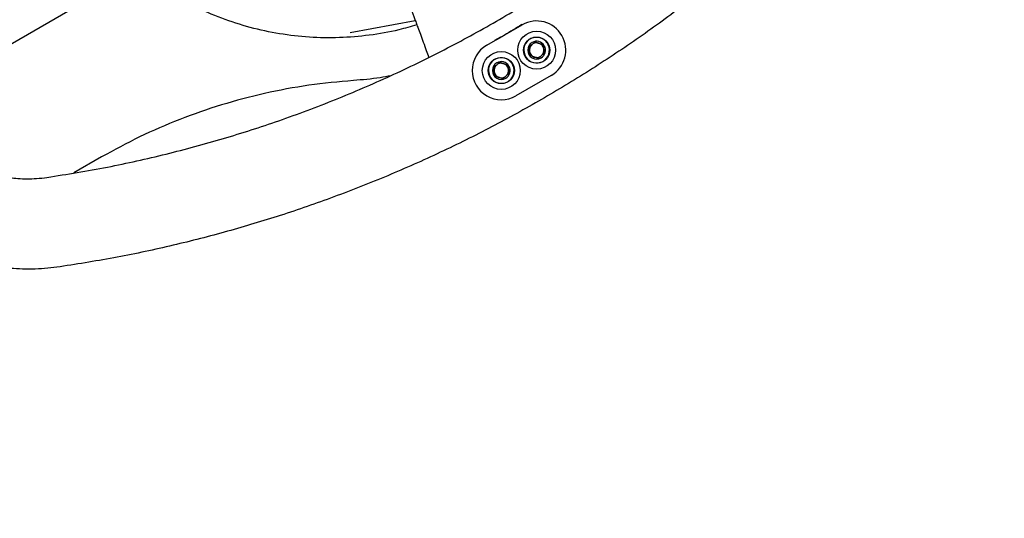
# Model space of a CAD drawing. Units: millimetres. Extents: x 1.66 to 8.46, y 1.89 to 8.69.
# Drawn here: x 4.14 to 4.47, y 4.54 to 4.71 of the extents above; entities that cross this region are included whole.
import ezdxf

# ---------------------------------------------------------------- set-up
doc = ezdxf.new("R2010")
doc.units = ezdxf.units.MM
doc.header["$LTSCALE"] = 35

msp = doc.modelspace()

# ---------------------------------------------------------------- linework, layer by layer
at = {"color": 7, "linetype": 'Continuous', "lineweight": 25}
for p, q in [((3.97812, 4.61445), (4.87192, 5.13048)), ((4.249, 4.70757), (4.27133, 4.7117)), ((4.29582, 4.70319), (4.30794, 4.71019)), ((4.31794, 4.69287), (4.30582, 4.68587)), ((4.16377, 4.66488), (4.15429, 4.65944))]:
    msp.add_line(p, q, dxfattribs=at)
at = {"color": 7, "linetype": 'Continuous'}
msp.add_circle((5.06374, 5.28511), 3.4, dxfattribs=at)
at = {"color": 7, "linetype": 'Continuous', "lineweight": 25}
for centre, radius in [((4.31294, 4.70153), 0.0065), ((4.31294, 4.70153), 0.0045), ((4.30082, 4.69453), 0.0065), ((4.30082, 4.69453), 0.0045)]:
    msp.add_circle(centre, radius, dxfattribs=at)
for centre, radius, start, end in [((4.31294, 4.70153), 0.01, 300, 120), ((4.30082, 4.69453), 0.01, 120, 300), ((4.31294, 4.70153), 0.0044, 41.3328, 24.2465), ((4.31294, 4.70153), 0.00305, 120, 300), ((4.31294, 4.70153), 0.0025, 131.3328, 191.3328), ((4.31294, 4.70153), 0.00305, 300, 120), ((4.31294, 4.70153), 0.0025, 71.3328, 120), ((4.31294, 4.70153), 0.0025, 11.3328, 71.3328), ((4.31294, 4.70153), 0.0044, 24.2465, 41.3328), ((4.31294, 4.70153), 0.0025, 191.3328, 251.3328), ((4.31294, 4.70153), 0.0025, 311.3328, 11.3328), ((4.30082, 4.69453), 0.0044, 41.3328, 24.2465), ((4.30082, 4.69453), 0.00305, 120, 300), ((4.30082, 4.69453), 0.0025, 131.3328, 191.3328), ((4.30082, 4.69453), 0.00305, 300, 120), ((4.30082, 4.69453), 0.0025, 71.3328, 120), ((4.30082, 4.69453), 0.0025, 11.3328, 71.3328), ((4.30082, 4.69453), 0.0044, 24.2465, 41.3328), ((4.31294, 4.70153), 0.0025, 251.3328, 300), ((4.30082, 4.69453), 0.0025, 191.3328, 251.3328), ((4.30082, 4.69453), 0.0025, 311.3328, 11.3328), ((4.30082, 4.69453), 0.0025, 251.3328, 300)]:
    msp.add_arc(centre, radius, start, end, dxfattribs=at)
for points, knots in [([(4.14502, 4.65785), (4.15194, 4.65896), (4.16565, 4.66117), (4.18583, 4.6657), (4.20545, 4.67101), (4.22481, 4.67725), (4.24394, 4.68442), (4.26288, 4.69255), (4.2813, 4.70152), (4.29921, 4.71131), (4.31664, 4.72193), (4.33362, 4.7334), (4.35013, 4.74573), (4.36601, 4.7588), (4.38127, 4.77262), (4.39573, 4.78704), (4.40964, 4.80218), (4.41825, 4.81276), (4.42261, 4.81812)], [0, 0, 0, 0, 0.064223, 0.127302, 0.189243, 0.250057, 0.313113, 0.375781, 0.438073, 0.5, 0.561923, 0.624212, 0.686881, 0.749938, 0.811963, 0.874955, 0.936723, 1, 1, 1, 1]), ([(4.44692, 4.79888), (4.44267, 4.79365), (4.43425, 4.78328), (4.42088, 4.76853), (4.40715, 4.75455), (4.39293, 4.74124), (4.3782, 4.72856), (4.36293, 4.71649), (4.34723, 4.70511), (4.33115, 4.69445), (4.3146, 4.68443), (4.29754, 4.67505), (4.27994, 4.66632), (4.26189, 4.6583), (4.24359, 4.65108), (4.22525, 4.64473), (4.20685, 4.63919), (4.1882, 4.63441), (4.16906, 4.63029), (4.15607, 4.62822), (4.14952, 4.62718)], [0, 0, 0, 0, 0.057578, 0.114246, 0.170009, 0.224872, 0.280352, 0.335693, 0.390743, 0.445511, 0.500001, 0.555473, 0.611238, 0.667305, 0.72368, 0.778924, 0.832756, 0.887543, 0.943289, 1, 1, 1, 1]), ([(4.27185, 4.71026), (4.2698, 4.70964), (4.26448, 4.70802), (4.25558, 4.70652), (4.24532, 4.70564), (4.23501, 4.70582), (4.22477, 4.707), (4.2147, 4.70917), (4.20489, 4.71233), (4.19542, 4.71641), (4.18646, 4.72147), (4.18007, 4.72567), (4.1769, 4.7284), (4.17633, 4.72889)], [0, 0, 0, 0, 0.063256, 0.164863, 0.266471, 0.368079, 0.469686, 0.571294, 0.672902, 0.774509, 0.876117, 0.977724, 1, 1, 1, 1]), ([(4.26565, 4.72998), (4.26567, 4.72987), (4.26572, 4.72964), (4.26602, 4.72848), (4.26644, 4.7269), (4.26697, 4.72504), (4.26756, 4.72307), (4.26817, 4.72109), (4.26876, 4.71923), (4.26931, 4.71757), (4.26978, 4.71616), (4.27021, 4.7149), (4.27063, 4.71368), (4.27109, 4.71236), (4.27161, 4.71092), (4.27226, 4.70913), (4.27309, 4.7069), (4.27413, 4.70413), (4.27508, 4.70148), (4.27565, 4.69984), (4.27591, 4.69908)], [0, 0, 0, 0, 0.097383, 0.196168, 0.285785, 0.366243, 0.437544, 0.499689, 0.552677, 0.596508, 0.631186, 0.658548, 0.686666, 0.716491, 0.748024, 0.781265, 0.830675, 0.883789, 0.946201, 1, 1, 1, 1]), ([(4.30788, 4.71031), (4.30589, 4.70908), (4.30292, 4.70722), (4.29983, 4.70556), (4.29881, 4.70501)], [0, 0, 0, 0, 0.666508, 1, 1, 1, 1]), ([(4.29865, 4.70492), (4.29974, 4.70549), (4.30083, 4.70605), (4.30188, 4.70669), (4.30188, 4.70669)], [0, 0, 0, 0, 0.999802, 1, 1, 1, 1]), ([(4.31021, 4.70245), (4.31049, 4.7027), (4.31097, 4.70312), (4.31146, 4.70356), (4.31167, 4.70374)], [0, 0, 0, 0, 0.58555, 1, 1, 1, 1]), ([(4.31167, 4.70374), (4.3118, 4.70385), (4.31203, 4.70406), (4.31227, 4.70426), (4.31238, 4.70436)], [0, 0, 0, 0, 0.53182, 1, 1, 1, 1]), ([(4.31238, 4.70436), (4.31288, 4.70419), (4.3138, 4.70388), (4.31471, 4.70357), (4.31511, 4.70343)], [0, 0, 0, 0, 0.554465, 1, 1, 1, 1]), ([(4.31511, 4.70343), (4.31522, 4.70291), (4.31541, 4.70196), (4.31559, 4.70102), (4.31568, 4.7006)], [0, 0, 0, 0, 0.554465, 1, 1, 1, 1]), ([(4.31078, 4.69962), (4.31067, 4.70015), (4.31048, 4.70109), (4.31029, 4.70203), (4.31021, 4.70245)], [0, 0, 0, 0, 0.554465, 1, 1, 1, 1]), ([(4.31568, 4.7006), (4.31528, 4.70025), (4.31455, 4.69961), (4.31383, 4.69898), (4.31351, 4.6987)], [0, 0, 0, 0, 0.554465, 1, 1, 1, 1]), ([(4.29808, 4.69545), (4.29837, 4.6957), (4.29885, 4.69612), (4.29934, 4.69656), (4.29954, 4.69674)], [0, 0, 0, 0, 0.58555, 1, 1, 1, 1]), ([(4.29954, 4.69674), (4.29967, 4.69685), (4.29991, 4.69706), (4.30014, 4.69726), (4.30025, 4.69736)], [0, 0, 0, 0, 0.5318204, 1, 1, 1, 1]), ([(4.30025, 4.69736), (4.30076, 4.69719), (4.30167, 4.69688), (4.30258, 4.69657), (4.30299, 4.69643)], [0, 0, 0, 0, 0.5544654, 1, 1, 1, 1]), ([(4.30299, 4.69643), (4.30309, 4.69591), (4.30328, 4.69496), (4.30347, 4.69402), (4.30355, 4.6936)], [0, 0, 0, 0, 0.554465, 1, 1, 1, 1]), ([(4.31351, 4.6987), (4.313, 4.69887), (4.31209, 4.69918), (4.31118, 4.69948), (4.31078, 4.69962)], [0, 0, 0, 0, 0.554465, 1, 1, 1, 1]), ([(4.29865, 4.69262), (4.29855, 4.69315), (4.29836, 4.69409), (4.29817, 4.69503), (4.29808, 4.69545)], [0, 0, 0, 0, 0.554465, 1, 1, 1, 1]), ([(4.30355, 4.6936), (4.30315, 4.69325), (4.30243, 4.69261), (4.30171, 4.69198), (4.30139, 4.6917)], [0, 0, 0, 0, 0.554465, 1, 1, 1, 1]), ([(4.25014, 4.69109), (4.24502, 4.69063), (4.23478, 4.6897), (4.21964, 4.68682), (4.20484, 4.68292), (4.19053, 4.6779), (4.17678, 4.67198), (4.16808, 4.66723), (4.16377, 4.66488)], [0, 0, 0, 0, 0.1693189, 0.3383704, 0.5070063, 0.6731995, 0.8379428, 1, 1, 1, 1]), ([(4.2629, 4.69275), (4.26171, 4.69251), (4.25749, 4.69168), (4.25321, 4.69134), (4.25014, 4.69109)], [0, 0, 0, 0, 0.283971, 1, 1, 1, 1]), ([(4.30139, 4.6917), (4.30088, 4.69187), (4.29996, 4.69218), (4.29906, 4.69248), (4.29865, 4.69262)], [0, 0, 0, 0, 0.554465, 1, 1, 1, 1]), ([(4.1079, 4.66962), (4.10871, 4.66888), (4.11035, 4.66738), (4.11305, 4.66536), (4.11587, 4.66354), (4.11882, 4.66195), (4.12189, 4.66057), (4.12481, 4.65952), (4.12754, 4.65874), (4.12997, 4.65819), (4.13247, 4.65777), (4.13521, 4.65747), (4.13824, 4.65734), (4.14159, 4.65743), (4.14385, 4.65771), (4.14502, 4.65785)], [0, 0, 0, 0, 0.081519, 0.164856, 0.250021, 0.33022, 0.41358, 0.500109, 0.561321, 0.625138, 0.685356, 0.750184, 0.830527, 0.911947, 1, 1, 1, 1]), ([(4.14952, 4.62718), (4.14811, 4.627), (4.1453, 4.62663), (4.141, 4.62638), (4.13674, 4.62636), (4.13238, 4.62659), (4.12804, 4.62707), (4.12372, 4.62781), (4.11966, 4.62874), (4.11562, 4.6299), (4.1116, 4.63131), (4.10758, 4.63298), (4.10379, 4.63481), (4.09883, 4.63757), (4.09291, 4.64148), (4.08864, 4.64528), (4.08654, 4.64715)], [0, 0, 0, 0, 0.062328, 0.124677, 0.188779, 0.249458, 0.316487, 0.380477, 0.44143, 0.499345, 0.564847, 0.628401, 0.690008, 0.74967, 0.877011, 1, 1, 1, 1])]:
    msp.add_open_spline(points, degree=3, knots=knots, dxfattribs=at)

doc.saveas('drawing.dxf')
